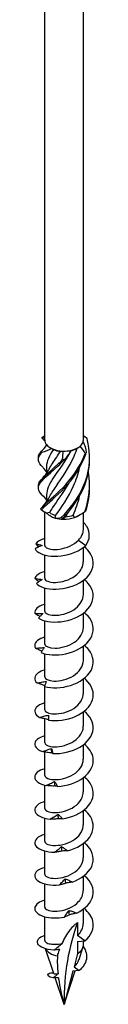
# Model space of a CAD drawing. Units: millimetres. Extents: x -61 to 130, y -686 to 4.
# Drawn here: x 115 to 123, y -686 to -552 of the extents above; entities that cross this region are included whole.
import ezdxf

# ---------------------------------------------------------------- set-up
doc = ezdxf.new("R2010")
doc.units = ezdxf.units.MM

# ---------------------------------------------------------------- blocks, each defined once
blk = doc.blocks.new('SWW8x320-ISO')
at = {"layer": ''}
for p, q in [((-2.64, -55.07), (-2.64, 122.96)), ((2.64, -55.07), (2.64, 122.96)), ((-2.39, -55.72), (-2.39, -55.81)), ((1.69, -56.25), (1.86, -56.15)), ((-2.39, -58.68), (-2.39, -59.65)), ((-2.39, -62.56), (-2.39, -63.53)), ((-2.64, -69.47), (-2.64, -64.89)), ((1.86, -65.46), (2.19, -65.27)), ((2.64, -67.31), (2.64, -64.99)), ((1.96, -68.77), (2.97, -69.49)), ((2.64, -71.71), (2.64, -69.76)), ((-2.64, -73.96), (-2.64, -70.79)), ((-2.64, -78.45), (-2.64, -75.28)), ((2.64, -76.2), (2.64, -74.25)), ((2.64, -80.69), (2.64, -78.74)), ((-2.64, -82.94), (-2.64, -79.77)), ((2.64, -85.18), (2.64, -83.23)), ((-2.64, -87.43), (-2.64, -84.26)), ((-2.64, -88.7), (-2.64, -88.61)), ((2.64, -89.67), (2.64, -87.72)), ((-2.64, -91.92), (-2.64, -88.75)), ((2.64, -94.17), (2.64, -92.21)), ((-2.64, -96.41), (-2.64, -93.15)), ((2.64, -98.66), (2.64, -96.71)), ((-2.64, -100.9), (-2.64, -97.7)), ((2.64, -103.15), (2.64, -101.2)), ((-2.64, -105.39), (-2.64, -102.23)), ((2.64, -107.64), (2.64, -105.69)), ((-2.64, -109.88), (-2.64, -106.72)), ((2.64, -112.13), (2.64, -110.18)), ((-2.64, -114.37), (-2.64, -111.21)), ((2.64, -116.62), (2.64, -114.67)), ((-2.64, -118.86), (-2.64, -115.7)), ((2.64, -121.11), (2.64, -119.16)), ((-2.64, -123.41), (-2.64, -120.19)), ((1.86, -120.98), (1.86, -122.75)), ((2.83, -123.5), (1.86, -122.75)), ((1.86, -123.59), (2.83, -123.5)), ((1.86, -123.59), (1.86, -125.19)), ((2.64, -124.11), (2.64, -123.52)), ((-1.41, -127.94), (-2.54, -124.56)), ((2.05, -126.02), (2.59, -124.4)), ((1.86, -125.19), (1.38, -127.02)), ((0, -132.15), (1.53, -127.59)), ((1.22, -127.61), (0, -132.15)), ((2.05, -127.54), (1.22, -127.61)), ((1.38, -127.02), (2.05, -127.54)), ((-1.78, -127.84), (-1.42, -127.89)), ((0, -132.15), (-1.21, -128.54))]:
    blk.add_line(p, q, dxfattribs=at)
for centre, major_axis, start_param, end_param in [((0, -55.07), (-2.64, 0), 0, 0.468784), ((0, -55.07), (2.64, 0), 6.12856, 6.283185), ((0, -55.07), (2.64, 0), 3.610377, 4.034165), ((0, -55.07), (2.64, 0), 4.034165, 4.657575), ((0, -55.28), (-2.39, 0), 0.9194, 1.378923), ((0, -55.28), (-2.39, 0), 1.966635, 2.356194), ((0, -55.07), (2.64, 0), 5.081363, 5.704772), ((0, -55.07), (2.64, 0), 5.704772, 6.12856), ((0, -55.07), (2.64, 0), 4.657575, 5.081363), ((0, -64.38), (-2.64, 0), 0.473693, 1.097103), ((0, -64.18), (-2.39, 0), 0.610752, 1.070276), ((0, -64.38), (-2.64, 0), 1.097103, 1.520891), ((0, -64.38), (-2.64, 0), 1.520891, 2.144301), ((0, -64.18), (-2.39, 0), 1.65795, 2.117473), ((0, -64.38), (-2.64, 0), 2.144301, 2.356194), ((31.09, -150.1), (-21.99, 38.08), 0.43729, 0.785398), ((0, -124.11), (-2.64, 0), 0.304552, 1.222237), ((0, -124.11), (2.64, 0), 5.497787, 6.283185)]:
    blk.add_ellipse(centre, major_axis=major_axis, ratio=0.57735, start_param=start_param, end_param=end_param, dxfattribs=at)
for points, knots in [([(-3.04, -54.77), (-3.02, -54.75), (-2.99, -54.73), (-2.95, -54.69), (-2.93, -54.67), (-2.9, -54.65)], [-0.02500548, -0.02500548, -0.02500548, -0.02500548, -0.01267444, -0.01267444, 0, 0, 0, 0]), ([(-2.62, -55.23), (-2.66, -55.18), (-2.7, -55.13), (-2.8, -55.03), (-2.85, -54.97), (-2.91, -54.91)], [0.10934785, 0.10934785, 0.10934785, 0.10934785, 0.12803755, 0.12803755, 0.15233341, 0.15233341, 0.15233341, 0.15233341]), ([(-0.37, -65.68), (0.76, -64.55), (1.95, -63.06), (2.68, -61.35), (3.42, -59.63), (3.68, -57.7), (3.36, -55.86), (3.31, -55.53), (3.24, -55.21), (3.15, -54.89)], [0.190641, 0.190641, 0.190641, 0.190641, 1.169719, 1.169719, 1.169719, 2.149988, 2.149988, 2.149988, 2.322633, 2.322633, 2.322633, 2.322633]), ([(3.03, -54.76), (3.05, -54.78), (3.07, -54.8), (3.11, -54.85), (3.13, -54.87), (3.15, -54.89)], [-0.02500548, -0.02500548, -0.02500548, -0.02500548, -0.01267444, -0.01267444, 0, 0, 0, 0]), ([(-2.02, -62.92), (-1.79, -62.46), (-1.46, -61.97), (-1.08, -61.41), (-0.31, -60.3), (0.67, -58.92), (1.37, -57.3), (1.53, -56.94), (1.67, -56.57), (1.8, -56.19)], [0.591678, 0.591678, 0.591678, 0.591678, 1.134707, 1.134707, 1.134707, 2.216403, 2.216403, 2.216403, 2.456917, 2.456917, 2.456917, 2.456917]), ([(-2.91, -58.79), (-3.52, -58.15), (-3.67, -57.69), (-3.29, -57.12), (-3.22, -57.01), (-3.13, -56.91), (-3.03, -56.79)], [1.205938, 1.205938, 1.205938, 1.205938, 2.149988, 2.149988, 2.149988, 2.322633, 2.322633, 2.322633, 2.322633]), ([(-2.97, -62.6), (-3.58, -61.95), (-3.66, -61.48), (-3.2, -60.87), (-2.73, -60.27), (-1.72, -59.51), (-0.59, -58.41), (-0.4, -58.22), (-0.19, -58.01), (0.01, -57.8)], [0.190641, 0.190641, 0.190641, 0.190641, 1.169719, 1.169719, 1.169719, 2.149988, 2.149988, 2.149988, 2.322633, 2.322633, 2.322633, 2.322633]), ([(-3.5, -57.49), (-3.5, -57.32), (-3.46, -57.15), (-3.36, -56.98), (-3.31, -56.88), (-3.24, -56.77), (-3.15, -56.67)], [1.8520833, 1.8520833, 1.8520833, 1.8520833, 2.1499883, 2.1499883, 2.1499883, 2.3226331, 2.3226331, 2.3226331, 2.3226331]), ([(-3.49, -61.37), (-3.5, -61.16), (-3.44, -60.96), (-3.29, -60.74), (-2.9, -60.15), (-1.95, -59.43), (-0.84, -58.38), (-0.64, -58.2), (-0.44, -58), (-0.24, -57.8)], [0.804886, 0.804886, 0.804886, 0.804886, 1.169719, 1.169719, 1.169719, 2.149988, 2.149988, 2.149988, 2.322633, 2.322633, 2.322633, 2.322633]), ([(-3.2, -64.49), (-2.74, -63.89), (-1.74, -63.13), (-0.61, -62.04), (0.52, -60.94), (1.73, -59.51), (2.53, -57.82), (2.66, -57.52), (2.79, -57.22), (2.9, -56.91)], [0.190641, 0.190641, 0.190641, 0.190641, 1.169719, 1.169719, 1.169719, 2.149988, 2.149988, 2.149988, 2.322633, 2.322633, 2.322633, 2.322633]), ([(-3.03, -56.79), (-3.05, -56.77), (-3.07, -56.75), (-3.11, -56.71), (-3.13, -56.69), (-3.15, -56.67)], [-0.02500548, -0.02500548, -0.02500548, -0.02500548, -0.01267444, -0.01267444, 0, 0, 0, 0]), ([(-3.09, -64.62), (-2.56, -64), (-1.5, -63.2), (-0.36, -62.06), (0.78, -60.92), (1.96, -59.43), (2.69, -57.71), (2.82, -57.41), (2.94, -57.1), (3.04, -56.79)], [0.190641, 0.190641, 0.190641, 0.190641, 1.169719, 1.169719, 1.169719, 2.149988, 2.149988, 2.149988, 2.322633, 2.322633, 2.322633, 2.322633]), ([(0.92, -56.55), (0.13, -58.07), (-0.84, -59.32), (-1.51, -60.34), (-2.06, -61.18), (-2.38, -61.87), (-2.38, -62.56)], [-2.457709, -2.457709, -2.457709, -2.457709, -1.378567, -1.378567, -1.378567, -0.491561, -0.491561, -0.491561, -0.491561]), ([(-2.02, -59.04), (-1.77, -58.55), (-1.42, -58.02), (-1, -57.42), (-0.83, -57.17), (-0.64, -56.91), (-0.46, -56.63)], [1.6388757, 1.6388757, 1.6388757, 1.6388757, 2.2164027, 2.2164027, 2.2164027, 2.4581585, 2.4581585, 2.4581585, 2.4581585]), ([(0.01, -57.8), (-0.03, -57.8), (-0.07, -57.8), (-0.16, -57.8), (-0.2, -57.8), (-0.24, -57.8)], [-0.02500548, -0.02500548, -0.02500548, -0.02500548, -0.01267444, -0.01267444, 0, 0, 0, 0]), ([(-0.12, -65.69), (1.02, -64.51), (2.16, -62.98), (2.84, -61.23), (3.28, -60.08), (3.51, -58.83), (3.49, -57.59)], [0.190641, 0.190641, 0.190641, 0.190641, 1.169719, 1.169719, 1.169719, 1.819989, 1.819989, 1.819989, 1.819989]), ([(3.04, -56.79), (3.02, -56.8), (2.99, -56.82), (2.95, -56.86), (2.93, -56.89), (2.9, -56.91)], [-0.02500548, -0.02500548, -0.02500548, -0.02500548, -0.01267444, -0.01267444, 0, 0, 0, 0]), ([(-2.39, -59.42), (-2.5, -59.26), (-2.62, -59.11), (-2.8, -58.9), (-2.85, -58.85), (-2.91, -58.79)], [0.07057053, 0.07057053, 0.07057053, 0.07057053, 0.12803755, 0.12803755, 0.15233341, 0.15233341, 0.15233341, 0.15233341]), ([(-2.91, -60.28), (-2.61, -59.96), (-2.33, -59.61), (-2.09, -59.16), (-2.05, -59.1), (-2.02, -59.04)], [0, 0, 0, 0, 0.1315824, 0.1315824, 0.1522918, 0.1522918, 0.1522918, 0.1522918]), ([(-1.15, -65.39), (-0.39, -64.29), (0.59, -62.94), (1.31, -61.33), (1.66, -60.55), (1.94, -59.71), (2.13, -58.84)], [0.055116, 0.055116, 0.055116, 0.055116, 1.134707, 1.134707, 1.134707, 1.662734, 1.662734, 1.662734, 1.662734]), ([(0.59, -61.03), (-0.15, -62.33), (-0.99, -63.42), (-1.57, -64.32), (-1.72, -64.54), (-1.85, -64.76), (-1.96, -64.97)], [-1.265381, -1.265381, -1.265381, -1.265381, -0.296871, -0.296871, -0.296871, -0.055116, -0.055116, -0.055116, -0.055116]), ([(-2.91, -64.16), (-2.61, -63.84), (-2.33, -63.49), (-2.09, -63.04), (-2.05, -62.98), (-2.02, -62.92)], [0, 0, 0, 0, 0.1315824, 0.1315824, 0.1522918, 0.1522918, 0.1522918, 0.1522918]), ([(-3.2, -64.49), (-3.18, -64.52), (-3.17, -64.54), (-3.13, -64.58), (-3.11, -64.6), (-3.09, -64.62)], [-0.02500548, -0.02500548, -0.02500548, -0.02500548, -0.01267444, -0.01267444, 0, 0, 0, 0]), ([(-0.37, -65.68), (-0.33, -65.69), (-0.29, -65.69), (-0.21, -65.69), (-0.17, -65.69), (-0.12, -65.69)], [-0.02500548, -0.02500548, -0.02500548, -0.02500548, -0.01267444, -0.01267444, 0, 0, 0, 0]), ([(2.83, -64.87), (2.85, -64.85), (2.87, -64.83), (2.92, -64.79), (2.95, -64.77), (2.97, -64.75)], [-0.02500548, -0.02500548, -0.02500548, -0.02500548, -0.01267444, -0.01267444, 0, 0, 0, 0]), ([(2.97, -69.49), (3.59, -68.65), (3.58, -67.7), (3.15, -66.96), (3.01, -66.73), (2.84, -66.51), (2.64, -66.32)], [0, 0, 0, 0, 0.914841, 0.914841, 0.914841, 1.199559, 1.199559, 1.199559, 1.199559]), ([(1.96, -68.77), (2.2, -68.54), (2.38, -68.28), (2.59, -67.78), (2.64, -67.55), (2.64, -67.31)], [0, 0, 0, 0, 0.1107579, 0.1107579, 0.2017205, 0.2017205, 0.2017205, 0.2017205]), ([(-3, -69.47), (-3.15, -69.53), (-3.31, -69.61), (-3.63, -69.76), (-3.78, -69.85), (-3.94, -69.94)], [0, 0, 0, 0, 0.0632993, 0.0632993, 0.1267737, 0.1267737, 0.1267737, 0.1267737]), ([(-3.94, -69.94), (-3.72, -70.43), (-2.88, -70.85), (-1.74, -70.94), (-0.6, -71.03), (0.81, -70.79), (1.92, -70.21), (2.31, -70), (2.67, -69.76), (2.97, -69.49)], [73.215574, 73.215574, 73.215574, 73.215574, 74.163316, 74.163316, 74.163316, 75.113486, 75.113486, 75.113486, 75.448489, 75.448489, 75.448489, 75.448489]), ([(-3.86, -69.24), (-3.71, -69.28), (-3.57, -69.32), (-3.28, -69.4), (-3.14, -69.43), (-3, -69.47)], [0, 0, 0, 0, 0.0645654, 0.0645654, 0.1295968, 0.1295968, 0.1295968, 0.1295968]), ([(-3.77, -74.68), (-3.34, -75.15), (-2.31, -75.48), (-1.09, -75.45), (0.12, -75.42), (1.5, -75.04), (2.49, -74.36), (3.49, -73.67), (4.07, -72.69), (3.99, -71.72), (3.93, -70.97), (3.47, -70.24), (2.76, -69.66)], [67.100552, 67.100552, 67.100552, 67.100552, 68.052895, 68.052895, 68.052895, 69.001517, 69.001517, 69.001517, 69.963305, 69.963305, 69.963305, 70.707739, 70.707739, 70.707739, 70.707739]), ([(-2.63, -69.47), (-2.63, -69.54), (-2.6, -69.62), (-2.53, -69.69), (-2.27, -69.96), (-1.48, -70.12), (-0.56, -69.98), (0.34, -69.85), (1.34, -69.41), (1.96, -68.77)], [73.042029, 73.042029, 73.042029, 73.042029, 73.326477, 73.326477, 73.326477, 74.400304, 74.400304, 74.400304, 75.448489, 75.448489, 75.448489, 75.448489]), ([(-2.64, -73.96), (-2.64, -74), (-2.62, -74.05), (-2.6, -74.1), (-2.43, -74.38), (-1.73, -74.59), (-0.83, -74.51), (0.06, -74.42), (1.1, -74.04), (1.79, -73.42), (2.32, -72.94), (2.63, -72.32), (2.63, -71.71)], [66.758844, 66.758844, 66.758844, 66.758844, 66.935942, 66.935942, 66.935942, 68.009949, 68.009949, 68.009949, 69.07658, 69.07658, 69.07658, 69.900437, 69.900437, 69.900437, 69.900437]), ([(-3.44, -74.44), (-3.45, -74.43), (-3.46, -74.42), (-3.65, -74.27), (-3.82, -74.14), (-3.98, -74)], [0.06097795, 0.06097795, 0.06097795, 0.06097795, 0.06622893, 0.06622893, 0.13429446, 0.13429446, 0.13429446, 0.13429446]), ([(-3.98, -74), (-3.81, -74.02), (-3.64, -74.05), (-3.31, -74.09), (-3.14, -74.11), (-2.98, -74.13)], [0, 0, 0, 0, 0.0645654, 0.0645654, 0.1295968, 0.1295968, 0.1295968, 0.1295968]), ([(-2.98, -74.13), (-3.11, -74.21), (-3.24, -74.3), (-3.51, -74.48), (-3.64, -74.58), (-3.77, -74.68)], [0, 0, 0, 0, 0.0632993, 0.0632993, 0.1267737, 0.1267737, 0.1267737, 0.1267737]), ([(-3.49, -79.41), (-2.87, -79.82), (-1.7, -80.04), (-0.43, -79.89), (0.82, -79.75), (2.13, -79.23), (2.98, -78.46), (3.83, -77.68), (4.19, -76.65), (3.89, -75.7), (3.72, -75.14), (3.31, -74.6), (2.76, -74.16)], [60.98553, 60.98553, 60.98553, 60.98553, 61.937873, 61.937873, 61.937873, 62.886495, 62.886495, 62.886495, 63.848283, 63.848283, 63.848283, 64.424554, 64.424554, 64.424554, 64.424554]), ([(-2.64, -78.45), (-2.64, -78.48), (-2.63, -78.5), (-2.62, -78.53), (-2.53, -78.82), (-1.89, -79.06), (-1.03, -79.01), (-0.17, -78.97), (0.89, -78.64), (1.62, -78.05), (2.25, -77.55), (2.63, -76.88), (2.64, -76.2)], [60.475659, 60.475659, 60.475659, 60.475659, 60.579866, 60.579866, 60.579866, 61.64647, 61.64647, 61.64647, 62.709818, 62.709818, 62.709818, 63.617251, 63.617251, 63.617251, 63.617251]), ([(-2.64, -77.52), (-2.66, -77.52), (-2.68, -77.53), (-2.7, -77.53), (-3.59, -77.79), (-4.07, -78.28), (-3.99, -78.75)], [59.6248494, 59.6248494, 59.6248494, 59.6248494, 59.6465449, 59.6465449, 59.6465449, 60.5448322, 60.5448322, 60.5448322, 60.5448322]), ([(-3.29, -79.19), (-3.34, -79.16), (-3.38, -79.14), (-3.62, -79), (-3.81, -78.88), (-3.99, -78.75)], [0.05031767, 0.05031767, 0.05031767, 0.05031767, 0.06622893, 0.06622893, 0.13429446, 0.13429446, 0.13429446, 0.13429446]), ([(-3.99, -78.75), (-3.8, -78.76), (-3.62, -78.77), (-3.25, -78.78), (-3.06, -78.78), (-2.88, -78.78)], [0, 0, 0, 0, 0.0645654, 0.0645654, 0.1295968, 0.1295968, 0.1295968, 0.1295968]), ([(-2.88, -78.78), (-2.98, -78.87), (-3.08, -78.97), (-3.29, -79.18), (-3.39, -79.29), (-3.49, -79.41)], [0, 0, 0, 0, 0.0632993, 0.0632993, 0.1267737, 0.1267737, 0.1267737, 0.1267737]), ([(-3.12, -84.1), (-2.32, -84.44), (-1.03, -84.55), (0.24, -84.27), (1.5, -84.01), (2.71, -83.37), (3.38, -82.52), (4.07, -81.67), (4.18, -80.62), (3.69, -79.71), (3.47, -79.32), (3.15, -78.96), (2.76, -78.65)], [54.870507, 54.870507, 54.870507, 54.870507, 55.822851, 55.822851, 55.822851, 56.771472, 56.771472, 56.771472, 57.733261, 57.733261, 57.733261, 58.141369, 58.141369, 58.141369, 58.141369]), ([(-2.64, -82.01), (-2.83, -82.06), (-3, -82.12), (-3.16, -82.19), (-3.89, -82.52), (-4.17, -83.05), (-3.89, -83.51)], [53.341664, 53.341664, 53.341664, 53.341664, 53.531523, 53.531523, 53.531523, 54.42981, 54.42981, 54.42981, 54.42981]), ([(-2.64, -82.94), (-2.64, -82.95), (-2.64, -82.95), (-2.64, -82.96), (-2.61, -83.25), (-2.05, -83.51), (-1.23, -83.51), (-0.41, -83.51), (0.64, -83.23), (1.42, -82.69), (2.16, -82.18), (2.63, -81.44), (2.64, -80.69)], [54.192473, 54.192473, 54.192473, 54.192473, 54.221731, 54.221731, 54.221731, 55.276886, 55.276886, 55.276886, 56.330902, 56.330902, 56.330902, 57.334066, 57.334066, 57.334066, 57.334066]), ([(-2.65, -88.75), (-1.7, -89.01), (-0.33, -88.98), (0.9, -88.59), (2.14, -88.2), (3.21, -87.45), (3.69, -86.55), (4.19, -85.64), (4.06, -84.59), (3.37, -83.73), (3.2, -83.52), (3, -83.32), (2.76, -83.14)], [48.755485, 48.755485, 48.755485, 48.755485, 49.707829, 49.707829, 49.707829, 50.65645, 50.65645, 50.65645, 51.618238, 51.618238, 51.618238, 51.858183, 51.858183, 51.858183, 51.858183]), ([(-3.89, -83.51), (-3.69, -83.5), (-3.49, -83.49), (-3.09, -83.46), (-2.89, -83.44), (-2.7, -83.42)], [0, 0, 0, 0, 0.0645654, 0.0645654, 0.1295968, 0.1295968, 0.1295968, 0.1295968]), ([(-3.01, -83.92), (-3.1, -83.89), (-3.19, -83.85), (-3.48, -83.71), (-3.69, -83.61), (-3.89, -83.51)], [0.03738744, 0.03738744, 0.03738744, 0.03738744, 0.06622893, 0.06622893, 0.13429446, 0.13429446, 0.13429446, 0.13429446]), ([(-2.7, -83.42), (-2.77, -83.53), (-2.84, -83.63), (-2.98, -83.86), (-3.05, -83.98), (-3.12, -84.1)], [0, 0, 0, 0, 0.0632993, 0.0632993, 0.1267737, 0.1267737, 0.1267737, 0.1267737]), ([(-2.64, -87.43), (-2.63, -87.7), (-2.15, -87.97), (-1.39, -88), (-0.59, -88.03), (0.47, -87.79), (1.28, -87.27), (2.1, -86.76), (2.64, -85.98), (2.64, -85.19), (2.64, -85.19), (2.64, -85.19), (2.64, -85.18)], [47.909288, 47.909288, 47.909288, 47.909288, 48.926676, 48.926676, 48.926676, 49.988472, 49.988472, 49.988472, 51.04881, 51.04881, 51.04881, 51.050881, 51.050881, 51.050881, 51.050881]), ([(-2.63, -86.5), (-2.99, -86.6), (-3.3, -86.73), (-3.52, -86.88), (-4.09, -87.28), (-4.15, -87.83), (-3.68, -88.25)], [47.058479, 47.058479, 47.058479, 47.058479, 47.4165, 47.4165, 47.4165, 48.314788, 48.314788, 48.314788, 48.314788]), ([(-3.68, -88.25), (-3.47, -88.22), (-3.26, -88.19), (-2.85, -88.12), (-2.65, -88.08), (-2.44, -88.04)], [0, 0, 0, 0, 0.0645654, 0.0645654, 0.1295968, 0.1295968, 0.1295968, 0.1295968]), ([(-2.62, -88.62), (-2.76, -88.58), (-2.9, -88.53), (-3.25, -88.41), (-3.47, -88.33), (-3.68, -88.25)], [0.0222086, 0.0222086, 0.0222086, 0.0222086, 0.0662289, 0.0662289, 0.1342945, 0.1342945, 0.1342945, 0.1342945]), ([(-2.44, -88.04), (-2.48, -88.15), (-2.51, -88.26), (-2.58, -88.5), (-2.62, -88.62), (-2.65, -88.75)], [0, 0, 0, 0, 0.0632993, 0.0632993, 0.1267737, 0.1267737, 0.1267737, 0.1267737]), ([(-2.11, -93.35), (-1.03, -93.51), (0.37, -93.35), (1.54, -92.84), (2.71, -92.33), (3.61, -91.49), (3.9, -90.55), (4.19, -89.6), (3.83, -88.57), (2.97, -87.8), (2.9, -87.74), (2.83, -87.68), (2.77, -87.63)], [42.640463, 42.640463, 42.640463, 42.640463, 43.592806, 43.592806, 43.592806, 44.541428, 44.541428, 44.541428, 45.503216, 45.503216, 45.503216, 45.574998, 45.574998, 45.574998, 45.574998]), ([(-2.63, -91.92), (-2.63, -92.16), (-2.26, -92.4), (-1.65, -92.47), (-0.91, -92.55), (0.15, -92.38), (1.02, -91.92), (1.89, -91.45), (2.53, -90.7), (2.62, -89.91), (2.63, -89.83), (2.64, -89.75), (2.64, -89.67)], [41.626103, 41.626103, 41.626103, 41.626103, 42.5215, 42.5215, 42.5215, 43.593472, 43.593472, 43.593472, 44.663572, 44.663572, 44.663572, 44.767695, 44.767695, 44.767695, 44.767695]), ([(-2.63, -90.99), (-3.16, -91.13), (-3.57, -91.35), (-3.79, -91.61), (-4.17, -92.05), (-4.01, -92.59), (-3.36, -92.96)], [40.775293, 40.775293, 40.775293, 40.775293, 41.301478, 41.301478, 41.301478, 42.199766, 42.199766, 42.199766, 42.199766]), ([(-3.36, -92.96), (-3.15, -92.91), (-2.94, -92.86), (-2.53, -92.75), (-2.32, -92.7), (-2.11, -92.64)], [0, 0, 0, 0, 0.0645654, 0.0645654, 0.1295968, 0.1295968, 0.1295968, 0.1295968]), ([(-2.11, -92.64), (-2.11, -92.74), (-2.12, -92.86), (-2.11, -93.1), (-2.11, -93.22), (-2.11, -93.35)], [0, 0, 0, 0, 0.0632993, 0.0632993, 0.1267737, 0.1267737, 0.1267737, 0.1267737]), ([(-1.51, -97.9), (-0.34, -97.95), (1.07, -97.65), (2.14, -97.03), (3.21, -96.42), (3.92, -95.49), (3.99, -94.54), (4.06, -93.67), (3.59, -92.78), (2.76, -92.12)], [36.525441, 36.525441, 36.525441, 36.525441, 37.477784, 37.477784, 37.477784, 38.426406, 38.426406, 38.426406, 39.291813, 39.291813, 39.291813, 39.291813]), ([(-2.11, -93.26), (-2.31, -93.22), (-2.51, -93.18), (-2.93, -93.08), (-3.15, -93.02), (-3.36, -92.96)], [0.0049537, 0.0049537, 0.0049537, 0.0049537, 0.0662289, 0.0662289, 0.1342945, 0.1342945, 0.1342945, 0.1342945]), ([(-2.63, -96.41), (-2.63, -96.62), (-2.34, -96.84), (-1.84, -96.93), (-1.18, -97.05), (-0.16, -96.95), (0.73, -96.55), (1.62, -96.15), (2.34, -95.46), (2.56, -94.69), (2.61, -94.52), (2.64, -94.34), (2.63, -94.17)], [35.342917, 35.342917, 35.342917, 35.342917, 36.139984, 36.139984, 36.139984, 37.193464, 37.193464, 37.193464, 38.246413, 38.246413, 38.246413, 38.48451, 38.48451, 38.48451, 38.48451]), ([(-2.63, -95.48), (-3.32, -95.67), (-3.81, -96), (-3.95, -96.36), (-4.14, -96.83), (-3.76, -97.34), (-2.95, -97.64)], [34.492108, 34.492108, 34.492108, 34.492108, 35.186456, 35.186456, 35.186456, 36.084743, 36.084743, 36.084743, 36.084743]), ([(-0.87, -102.39), (0.37, -102.32), (1.73, -101.89), (2.67, -101.17), (3.61, -100.45), (4.11, -99.47), (3.98, -98.52), (3.87, -97.82), (3.43, -97.15), (2.76, -96.61)], [30.410419, 30.410419, 30.410419, 30.410419, 31.362762, 31.362762, 31.362762, 32.311384, 32.311384, 32.311384, 33.008627, 33.008627, 33.008627, 33.008627]), ([(-2.95, -97.64), (-2.75, -97.57), (-2.54, -97.5), (-2.13, -97.35), (-1.93, -97.27), (-1.73, -97.19)], [0, 0, 0, 0, 0.0645654, 0.0645654, 0.1295968, 0.1295968, 0.1295968, 0.1295968]), ([(-1.67, -97.82), (-1.88, -97.8), (-2.1, -97.78), (-2.52, -97.72), (-2.74, -97.68), (-2.95, -97.64)], [0, 0, 0, 0, 0.0662289, 0.0662289, 0.1342945, 0.1342945, 0.1342945, 0.1342945]), ([(-1.73, -97.19), (-1.69, -97.3), (-1.66, -97.41), (-1.59, -97.65), (-1.55, -97.77), (-1.51, -97.9)], [0, 0, 0, 0, 0.0632993, 0.0632993, 0.1267737, 0.1267737, 0.1267737, 0.1267737]), ([(-1.51, -97.9), (-1.54, -97.88), (-1.56, -97.87), (-1.61, -97.84), (-1.64, -97.83), (-1.67, -97.82)], [0, 0, 0, 0, 0.0717317, 0.0717317, 0.1436998, 0.1436998, 0.1436998, 0.1436998]), ([(-2.63, -100.9), (-2.63, -101.1), (-2.38, -101.3), (-1.93, -101.4), (-1.3, -101.54), (-0.29, -101.47), (0.61, -101.09), (1.51, -100.72), (2.28, -100.05), (2.53, -99.28), (2.6, -99.07), (2.63, -98.87), (2.63, -98.66)], [29.059732, 29.059732, 29.059732, 29.059732, 29.807091, 29.807091, 29.807091, 30.864081, 30.864081, 30.864081, 31.920447, 31.920447, 31.920447, 32.201325, 32.201325, 32.201325, 32.201325]), ([(-2.64, -99.97), (-3.5, -100.2), (-4.01, -100.66), (-4, -101.12), (-3.99, -101.59), (-3.4, -102.06), (-2.46, -102.27)], [28.208923, 28.208923, 28.208923, 28.208923, 29.071434, 29.071434, 29.071434, 29.969721, 29.969721, 29.969721, 29.969721]), ([(-2.46, -102.27), (-2.26, -102.18), (-2.07, -102.09), (-1.68, -101.9), (-1.49, -101.81), (-1.29, -101.71)], [0, 0, 0, 0, 0.0645654, 0.0645654, 0.1295968, 0.1295968, 0.1295968, 0.1295968]), ([(-1.29, -101.71), (-1.22, -101.81), (-1.15, -101.92), (-1.02, -102.15), (-0.94, -102.27), (-0.87, -102.39)], [0, 0, 0, 0, 0.0632993, 0.0632993, 0.1267737, 0.1267737, 0.1267737, 0.1267737]), ([(-0.21, -106.81), (1.06, -106.62), (2.35, -106.06), (3.13, -105.26), (3.92, -104.46), (4.19, -103.44), (3.85, -102.51), (3.65, -101.99), (3.27, -101.51), (2.76, -101.1)], [24.295396, 24.295396, 24.295396, 24.295396, 25.24774, 25.24774, 25.24774, 26.196361, 26.196361, 26.196361, 26.725442, 26.725442, 26.725442, 26.725442]), ([(-2.63, -105.39), (-2.63, -105.57), (-2.43, -105.75), (-2.06, -105.86), (-1.48, -106.03), (-0.49, -105.99), (0.43, -105.65), (1.35, -105.31), (2.17, -104.67), (2.48, -103.91), (2.58, -103.66), (2.63, -103.4), (2.63, -103.15)], [22.776547, 22.776547, 22.776547, 22.776547, 23.451153, 23.451153, 23.451153, 24.512223, 24.512223, 24.512223, 25.572573, 25.572573, 25.572573, 25.918139, 25.918139, 25.918139, 25.918139]), ([(-1.23, -102.33), (-1.43, -102.34), (-1.64, -102.33), (-2.04, -102.31), (-2.25, -102.29), (-2.46, -102.27)], [0, 0, 0, 0, 0.0662289, 0.0662289, 0.1342945, 0.1342945, 0.1342945, 0.1342945]), ([(-0.87, -102.39), (-0.93, -102.37), (-0.99, -102.36), (-1.11, -102.34), (-1.17, -102.34), (-1.23, -102.33)], [0, 0, 0, 0, 0.0717317, 0.0717317, 0.1436998, 0.1436998, 0.1436998, 0.1436998]), ([(-2.64, -104.46), (-2.71, -104.48), (-2.77, -104.5), (-2.84, -104.52), (-3.74, -104.82), (-4.16, -105.37), (-3.94, -105.87), (-3.72, -106.34), (-2.95, -106.74), (-1.89, -106.85)], [21.925738, 21.925738, 21.925738, 21.925738, 21.995253, 21.995253, 21.995253, 22.956412, 22.956412, 22.956412, 23.854699, 23.854699, 23.854699, 23.854699]), ([(-1.89, -106.85), (-1.71, -106.75), (-1.54, -106.64), (-1.18, -106.41), (-1, -106.3), (-0.82, -106.19)], [0, 0, 0, 0, 0.0645654, 0.0645654, 0.1295968, 0.1295968, 0.1295968, 0.1295968]), ([(-0.82, -106.19), (-0.72, -106.28), (-0.62, -106.38), (-0.41, -106.59), (-0.31, -106.7), (-0.21, -106.81)], [0, 0, 0, 0, 0.0632993, 0.0632993, 0.1267737, 0.1267737, 0.1267737, 0.1267737]), ([(0.46, -111.17), (1.73, -110.86), (2.89, -110.17), (3.51, -109.3), (4.11, -108.44), (4.15, -107.4), (3.61, -106.52), (3.4, -106.18), (3.11, -105.87), (2.76, -105.59)], [18.180374, 18.180374, 18.180374, 18.180374, 19.132718, 19.132718, 19.132718, 20.081339, 20.081339, 20.081339, 20.442257, 20.442257, 20.442257, 20.442257]), ([(-0.76, -106.8), (-0.94, -106.82), (-1.13, -106.84), (-1.51, -106.86), (-1.7, -106.86), (-1.89, -106.85)], [0, 0, 0, 0, 0.0662289, 0.0662289, 0.1342945, 0.1342945, 0.1342945, 0.1342945]), ([(-0.21, -106.81), (-0.29, -106.8), (-0.38, -106.8), (-0.57, -106.8), (-0.66, -106.8), (-0.76, -106.8)], [0, 0, 0, 0, 0.0717317, 0.0717317, 0.1436998, 0.1436998, 0.1436998, 0.1436998]), ([(-2.63, -109.88), (-2.63, -110.04), (-2.49, -110.19), (-2.21, -110.3), (-1.7, -110.5), (-0.75, -110.52), (0.19, -110.23), (1.12, -109.94), (2, -109.34), (2.39, -108.59), (2.55, -108.29), (2.63, -107.96), (2.63, -107.64)], [16.493361, 16.493361, 16.493361, 16.493361, 17.068671, 17.068671, 17.068671, 18.134414, 18.134414, 18.134414, 19.199336, 19.199336, 19.199336, 19.634954, 19.634954, 19.634954, 19.634954]), ([(-2.64, -108.95), (-2.87, -109.02), (-3.09, -109.1), (-3.27, -109.19), (-4.01, -109.56), (-4.2, -110.15), (-3.76, -110.62), (-3.35, -111.05), (-2.41, -111.37), (-1.28, -111.38)], [15.642552, 15.642552, 15.642552, 15.642552, 15.88023, 15.88023, 15.88023, 16.84139, 16.84139, 16.84139, 17.739677, 17.739677, 17.739677, 17.739677]), ([(1.12, -115.46), (2.34, -115.03), (3.36, -114.24), (3.78, -113.32), (4.19, -112.4), (4, -111.38), (3.27, -110.55), (3.12, -110.39), (2.95, -110.23), (2.76, -110.08)], [12.065352, 12.065352, 12.065352, 12.065352, 13.017695, 13.017695, 13.017695, 13.966317, 13.966317, 13.966317, 14.159071, 14.159071, 14.159071, 14.159071]), ([(-1.28, -111.38), (-1.12, -111.25), (-0.96, -111.13), (-0.64, -110.87), (-0.49, -110.74), (-0.33, -110.61)], [0, 0, 0, 0, 0.0645654, 0.0645654, 0.1295968, 0.1295968, 0.1295968, 0.1295968]), ([(-0.26, -111.22), (-0.43, -111.26), (-0.6, -111.29), (-0.93, -111.35), (-1.11, -111.36), (-1.28, -111.38)], [0, 0, 0, 0, 0.0662289, 0.0662289, 0.1342945, 0.1342945, 0.1342945, 0.1342945]), ([(-0.33, -110.61), (-0.2, -110.69), (-0.07, -110.78), (0.2, -110.97), (0.33, -111.07), (0.46, -111.17)], [0, 0, 0, 0, 0.0632993, 0.0632993, 0.1267737, 0.1267737, 0.1267737, 0.1267737]), ([(0.46, -111.17), (0.35, -111.17), (0.23, -111.18), (-0.01, -111.2), (-0.13, -111.2), (-0.26, -111.22)], [0, 0, 0, 0, 0.0717317, 0.0717317, 0.1436998, 0.1436998, 0.1436998, 0.1436998]), ([(-2.63, -114.37), (-2.63, -114.49), (-2.55, -114.61), (-2.38, -114.71), (-1.97, -114.95), (-1.08, -115.04), (-0.14, -114.81), (0.8, -114.58), (1.75, -114.04), (2.24, -113.33), (2.5, -112.95), (2.63, -112.54), (2.63, -112.13)], [10.210176, 10.210176, 10.210176, 10.210176, 10.655993, 10.655993, 10.655993, 11.72703, 11.72703, 11.72703, 12.79714, 12.79714, 12.79714, 13.351769, 13.351769, 13.351769, 13.351769]), ([(-2.63, -113.45), (-3.04, -113.55), (-3.38, -113.71), (-3.61, -113.89), (-4.16, -114.33), (-4.11, -114.93), (-3.48, -115.34), (-2.89, -115.73), (-1.81, -115.95), (-0.62, -115.84)], [9.359367, 9.359367, 9.359367, 9.359367, 9.765208, 9.765208, 9.765208, 10.726367, 10.726367, 10.726367, 11.624655, 11.624655, 11.624655, 11.624655]), ([(-0.62, -115.84), (-0.49, -115.7), (-0.36, -115.56), (-0.09, -115.28), (0.04, -115.14), (0.18, -114.99)], [0, 0, 0, 0, 0.0645654, 0.0645654, 0.1295968, 0.1295968, 0.1295968, 0.1295968]), ([(0.24, -115.59), (0.1, -115.65), (-0.04, -115.7), (-0.33, -115.78), (-0.48, -115.81), (-0.62, -115.84)], [0, 0, 0, 0, 0.0662289, 0.0662289, 0.1342945, 0.1342945, 0.1342945, 0.1342945]), ([(0.18, -114.99), (0.33, -115.06), (0.49, -115.13), (0.8, -115.29), (0.96, -115.37), (1.12, -115.46)], [0, 0, 0, 0, 0.0632993, 0.0632993, 0.1267737, 0.1267737, 0.1267737, 0.1267737]), ([(1.12, -115.46), (0.98, -115.48), (0.83, -115.5), (0.54, -115.54), (0.39, -115.56), (0.24, -115.59)], [0, 0, 0, 0, 0.0717317, 0.0717317, 0.1436998, 0.1436998, 0.1436998, 0.1436998]), ([(1.75, -119.69), (2.89, -119.14), (3.74, -118.26), (3.95, -117.31), (4.15, -116.37), (3.73, -115.37), (2.84, -114.63), (2.81, -114.61), (2.79, -114.59), (2.77, -114.57)], [5.95033, 5.95033, 5.95033, 5.95033, 6.902673, 6.902673, 6.902673, 7.851295, 7.851295, 7.851295, 7.875886, 7.875886, 7.875886, 7.875886]), ([(-2.63, -118.86), (-2.63, -118.94), (-2.6, -119.02), (-2.53, -119.09), (-2.28, -119.35), (-1.52, -119.52), (-0.62, -119.39), (0.32, -119.26), (1.37, -118.8), (2, -118.12), (2.41, -117.68), (2.63, -117.15), (2.63, -116.62)], [3.926991, 3.926991, 3.926991, 3.926991, 4.20923, 4.20923, 4.20923, 5.260917, 5.260917, 5.260917, 6.357598, 6.357598, 6.357598, 7.068583, 7.068583, 7.068583, 7.068583]), ([(-2.63, -117.93), (-3.36, -118.13), (-3.86, -118.49), (-3.97, -118.88), (-4.12, -119.38), (-3.62, -119.92), (-2.67, -120.18), (-1.93, -120.38), (-0.94, -120.42), (0.05, -120.24)], [3.076182, 3.076182, 3.076182, 3.076182, 3.810427, 3.810427, 3.810427, 4.768087, 4.768087, 4.768087, 5.509632, 5.509632, 5.509632, 5.509632]), ([(0.05, -120.24), (0.15, -120.09), (0.25, -119.94), (0.46, -119.63), (0.57, -119.48), (0.67, -119.32)], [0, 0, 0, 0, 0.0645654, 0.0645654, 0.1295968, 0.1295968, 0.1295968, 0.1295968]), ([(0.67, -119.32), (0.85, -119.37), (1.03, -119.43), (1.39, -119.55), (1.57, -119.62), (1.75, -119.69)], [0, 0, 0, 0, 0.0632993, 0.0632993, 0.1267737, 0.1267737, 0.1267737, 0.1267737]), ([(2.83, -123.5), (3.73, -122.76), (4.15, -121.75), (3.94, -120.8), (3.8, -120.17), (3.37, -119.56), (2.76, -119.06)], [0, 0, 0, 0, 0.951649, 0.951649, 0.951649, 1.592701, 1.592701, 1.592701, 1.592701]), ([(-0.25, -123.84), (-0.1, -123.52), (0.06, -123.2), (0.4, -122.61), (0.63, -122.25), (1, -121.78), (1.17, -121.58), (1.43, -121.32), (1.52, -121.23), (1.69, -121.09), (1.78, -121.03), (1.86, -120.98)], [2.6767806, 2.6767806, 2.6767806, 2.6767806, 2.793941, 2.793941, 2.9116704, 2.9116704, 2.9834254, 2.9834254, 3.019303, 3.019303, 3.0551805, 3.0551805, 3.0551805, 3.0551805]), ([(0.74, -119.91), (0.63, -119.98), (0.51, -120.04), (0.28, -120.15), (0.17, -120.2), (0.05, -120.24)], [0, 0, 0, 0, 0.0662289, 0.0662289, 0.1342945, 0.1342945, 0.1342945, 0.1342945]), ([(1.75, -119.69), (1.58, -119.72), (1.42, -119.76), (1.08, -119.83), (0.91, -119.87), (0.74, -119.91)], [0, 0, 0, 0, 0.0717317, 0.0717317, 0.1436998, 0.1436998, 0.1436998, 0.1436998]), ([(-1.37, -124.75), (-2.51, -124.7), (-3.35, -124.31), (-3.58, -123.87), (-3.79, -123.43), (-3.42, -122.96), (-2.64, -122.72)], [1.152255, 1.152255, 1.152255, 1.152255, 2.126482, 2.126482, 2.126482, 3.08141, 3.08141, 3.08141, 3.08141]), ([(-2.64, -123.41), (-2.64, -123.48), (-2.6, -123.55), (-2.44, -123.72), (-2.27, -123.81), (-1.8, -123.93), (-1.52, -123.96), (-0.9, -123.95), (-0.58, -123.91), (-0.25, -123.84)], [0.2676433, 0.2676433, 0.2676433, 0.2676433, 0.3454207, 0.3454207, 0.4605609, 0.4605609, 0.5757011, 0.5757011, 0.680617, 0.680617, 0.680617, 0.680617]), ([(-1.37, -124.75), (-1.17, -124.59), (-0.97, -124.43), (-0.6, -124.13), (-0.42, -123.98), (-0.25, -123.84)], [-0.1745253, -0.1745253, -0.1745253, -0.1745253, -0.0920011, -0.0920011, -0.0201467, -0.0201467, -0.0201467, -0.0201467]), ([(-0.59, -124.64), (-0.71, -124.67), (-0.83, -124.69), (-1.08, -124.72), (-1.23, -124.74), (-1.37, -124.75)], [-0.1361889, -0.1361889, -0.1361889, -0.1361889, -0.0772234, -0.0772234, 0, 0, 0, 0]), ([(-0.9, -125.54), (-0.88, -125.47), (-0.85, -125.39), (-0.76, -125.1), (-0.68, -124.88), (-0.59, -124.64)], [2.4603794, 2.4603794, 2.4603794, 2.4603794, 2.4903626, 2.4903626, 2.5775628, 2.5775628, 2.5775628, 2.5775628]), ([(2.62, -124.27), (3.01, -124.81), (3.16, -125.43), (3.05, -126), (2.93, -126.58), (2.56, -127.12), (2.05, -127.54)], [0.308327, 0.308327, 0.308327, 0.308327, 1.011121, 1.011121, 1.011121, 1.713596, 1.713596, 1.713596, 1.713596]), ([(-1.46, -128.53), (-2.11, -128.43), (-2.34, -128.15), (-2.14, -127.98), (-2.06, -127.92), (-1.94, -127.87), (-1.78, -127.84)], [0.841654, 0.841654, 0.841654, 0.841654, 1.90493, 1.90493, 1.90493, 2.284795, 2.284795, 2.284795, 2.284795]), ([(-1.46, -128.53), (-1.35, -128.44), (-1.23, -128.34), (-1.02, -128.16), (-0.92, -128.07), (-0.82, -127.98)], [-0.09707219, -0.09707219, -0.09707219, -0.09707219, -0.04834808, -0.04834808, -0.00615682, -0.00615682, -0.00615682, -0.00615682]), ([(-0.75, -128.53), (-0.86, -128.53), (-0.98, -128.54), (-1.21, -128.54), (-1.34, -128.53), (-1.46, -128.53)], [-0.1178952, -0.1178952, -0.1178952, -0.1178952, -0.0647784, -0.0647784, 0, 0, 0, 0]), ([(-1.41, -127.94), (-1.4, -127.95), (-1.39, -127.96), (-1.31, -127.99), (-1.2, -128), (-0.98, -128), (-0.9, -127.99), (-0.82, -127.98)], [0.1132301, 0.1132301, 0.1132301, 0.1132301, 0.1498064, 0.1498064, 0.2286852, 0.2286852, 0.2669641, 0.2669641, 0.2669641, 0.2669641]), ([(-0.75, -128.53), (-0.78, -128.53), (-0.81, -128.54), (-0.98, -128.55), (-1.09, -128.55), (-1.15, -128.54), (-1.16, -128.54), (-1.16, -128.54)], [0.1338414, 0.1338414, 0.1338414, 0.1338414, 0.14848029, 0.14848029, 0.21874246, 0.21874246, 0.22357384, 0.22357384, 0.22357384, 0.22357384]), ([(-0.75, -128.53), (-0.75, -128.57), (-0.74, -128.61), (-0.57, -129.8), (-0.31, -130.98), (0, -132.15)], [1.5253279, 1.5253279, 1.5253279, 1.5253279, 1.5423308, 1.5423308, 2.0564411, 2.0564411, 2.0564411, 2.0564411])]:
    blk.add_open_spline(points, degree=3, knots=knots, dxfattribs=at)
for points in [[(-2.64, -54.84), (-2.84, -54.83), (-2.97, -54.8), (-3.04, -54.77)], [(-2.91, -54.91), (-2.95, -54.86), (-3, -54.82), (-3.04, -54.77)], [(-2.9, -54.65), (-2.82, -54.6), (-2.73, -54.55), (-2.64, -54.5)], [(2.64, -54.48), (2.77, -54.57), (2.9, -54.66), (3.03, -54.76)], [(3.15, -54.89), (2.97, -54.77), (2.8, -54.65), (2.64, -54.56)], [(-3.15, -56.67), (-2.86, -56.4), (-2.59, -56.09), (-2.35, -55.76)], [(-1.65, -56.26), (-2.13, -56.48), (-2.59, -56.66), (-3.03, -56.79)], [(-1.45, -56.37), (-2.03, -57.25), (-2.38, -57.97), (-2.39, -58.68)], [(-1.65, -56.26), (-1.59, -56.29), (-1.52, -56.33), (-1.45, -56.37)], [(2.9, -56.91), (2.71, -56.55), (2.48, -56.2), (2.21, -55.9)], [(2.61, -55.31), (2.83, -55.78), (2.97, -56.28), (3.04, -56.79)], [(-3.5, -57.7), (-3.5, -57.63), (-3.5, -57.56), (-3.5, -57.49)], [(-0.46, -56.63), (-0.36, -56.62), (-0.25, -56.61), (-0.14, -56.59)], [(-0.24, -57.8), (-0.15, -57.4), (-0.11, -56.99), (-0.14, -56.59)], [(0.95, -56.49), (0.7, -56.96), (0.38, -57.4), (0.01, -57.8)], [(2.83, -64.87), (3.48, -63.18), (3.67, -61.31), (3.33, -59.53)], [(-3.5, -61.58), (-3.5, -61.51), (-3.5, -61.44), (-3.5, -61.37)], [(2.97, -64.75), (3.33, -63.7), (3.51, -62.58), (3.49, -61.47)], [(-2.97, -62.6), (-2.76, -62.81), (-2.56, -63.04), (-2.39, -63.29)], [(1.24, -65.35), (1.62, -64.53), (1.93, -63.64), (2.13, -62.71)], [(-3.09, -64.62), (-2.88, -64.74), (-2.62, -64.89), (-2.35, -65.07)], [(-1.96, -64.97), (-2.09, -65.01), (-2.22, -65.04), (-2.35, -65.07)], [(-1.2, -65.74), (-1.18, -65.62), (-1.16, -65.5), (-1.15, -65.39)], [(-1.2, -65.74), (-0.99, -65.75), (-0.71, -65.73), (-0.37, -65.68)], [(-0.12, -65.69), (-0.19, -65.76), (-0.2, -65.83), (-0.13, -65.9)], [(0.21, -65.55), (0.1, -65.67), (-0.01, -65.79), (-0.13, -65.9)], [(0.59, -64.91), (0.47, -65.13), (0.34, -65.34), (0.21, -65.55)], [(1.43, -65.66), (1.37, -65.55), (1.31, -65.45), (1.24, -65.35)], [(1.43, -65.66), (1.9, -65.45), (2.38, -65.18), (2.83, -64.87)], [(-2.63, -68.54), (-3.22, -68.69), (-3.65, -68.95), (-3.86, -69.24)], [(-3.45, -69.68), (-3.59, -69.54), (-3.73, -69.39), (-3.86, -69.24)], [(-2.64, -73.03), (-3.38, -73.23), (-3.88, -73.6), (-3.98, -74)], [(-1.67, -97.82), (-1.69, -97.61), (-1.71, -97.4), (-1.73, -97.19)], [(-1.23, -102.33), (-1.25, -102.12), (-1.27, -101.92), (-1.29, -101.71)], [(-0.76, -106.8), (-0.78, -106.59), (-0.8, -106.39), (-0.82, -106.19)], [(-0.26, -111.22), (-0.28, -111.01), (-0.31, -110.81), (-0.33, -110.61)], [(0.24, -115.59), (0.22, -115.39), (0.2, -115.19), (0.18, -114.99)], [(0.74, -119.91), (0.72, -119.71), (0.7, -119.52), (0.67, -119.32)], [(1.86, -122.75), (2.35, -122.28), (2.63, -121.69), (2.63, -121.11)], [(-0.9, -125.54), (-0.94, -126.34), (-0.9, -127.16), (-0.82, -127.98)], [(1.38, -127.02), (1.68, -126.74), (1.92, -126.39), (2.04, -126.02)], [(-1.78, -127.84), (-1.68, -127.82), (-1.57, -127.82), (-1.45, -127.83)]]:
    blk.add_open_spline(points, degree=3, dxfattribs=at)

msp = doc.modelspace()

# ---------------------------------------------------------------- block references
msp.add_blockref('SWW8x320-ISO', (119.11, -553.9))

doc.saveas('drawing.dxf')
